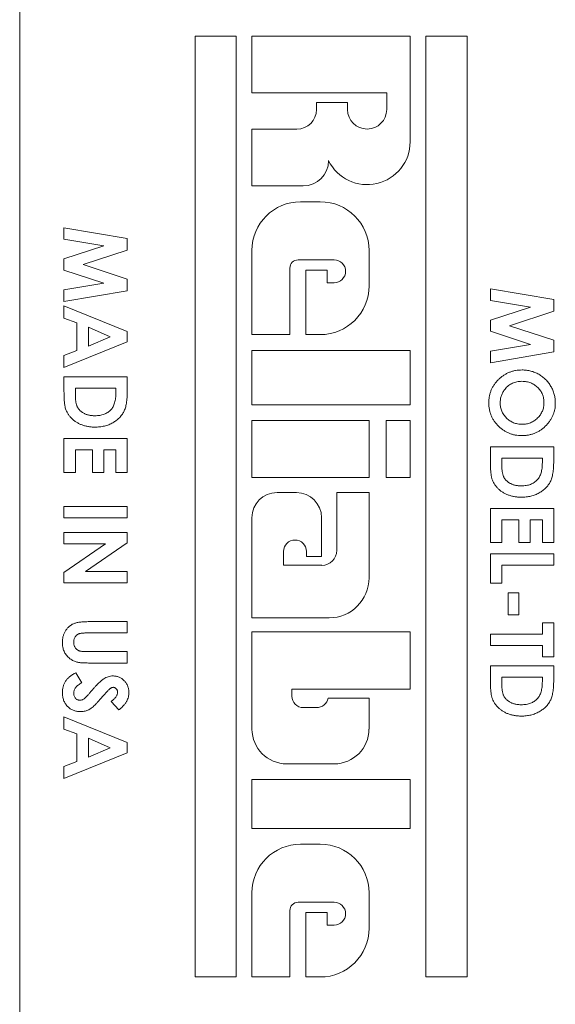
# Model space of a CAD drawing. Units: inches. Extents: x 20 to 210, y 3 to 244.
# Drawn here: x 75 to 76, y 64 to 65 of the extents above; entities that cross this region are included whole.
import ezdxf

# ---------------------------------------------------------------- set-up
doc = ezdxf.new("R2010")
doc.units = ezdxf.units.IN
doc.header["$MEASUREMENT"] = 0

# ---------------------------------------------------------------- blocks, each defined once
blk = doc.blocks.new('06_CR-GRV_BLOCK-2DFRONT')
at = {"color": 0, "linetype": 'Continuous', "lineweight": 0, "extrusion": (2.22098e-16, 1, -2.22045e-16)}
for p, q in [((8.7094, 1.273), (8.7094, 6.373)), ((8.9866, 4.273), (9.0516, 4.273)), ((8.9866, 2.785), (8.9866, 4.273)), ((9.0516, 4.273), (9.0516, 2.785)), ((9.0766, 4.273), (9.3266, 4.273)), ((9.0766, 4.183), (9.0766, 4.273)), ((9.3266, 4.273), (9.3266, 4.106)), ((9.3516, 4.273), (9.4166, 4.273)), ((9.3516, 2.785), (9.3516, 4.273)), ((9.4166, 4.273), (9.4166, 2.785)), ((9.2896, 4.183), (9.0766, 4.183)), ((9.2896, 4.157), (9.2896, 4.183)), ((9.1786, 4.168), (9.2276, 4.168)), ((9.1786, 4.1569), (9.1786, 4.168)), ((9.2276, 4.168), (9.2276, 4.157)), ((9.0766, 4.126), (9.1476, 4.126)), ((9.0766, 4.036), (9.0766, 4.126)), ((9.1576, 4.036), (9.0766, 4.036)), ((9.1535, 4.011), (9.1846, 4.011)), ((8.7794, 3.97), (8.7794, 3.9518)), ((8.8794, 3.9531), (8.7794, 3.97)), ((8.7794, 3.9518), (8.8426, 3.9411)), ((8.8426, 3.9411), (8.7794, 3.9205)), ((8.8794, 3.9345), (8.8794, 3.9531)), ((8.8097, 3.9117), (8.8794, 3.9345)), ((9.0766, 3.801), (9.0766, 3.934)), ((9.2616, 3.934), (9.2616, 3.8779)), ((8.7794, 3.9205), (8.7794, 3.903)), ((8.8794, 3.8887), (8.8097, 3.9117)), ((9.2066, 3.919), (9.1495, 3.919)), ((8.7794, 3.903), (8.8426, 3.8822)), ((9.1366, 3.906), (9.1366, 3.801)), ((9.1616, 3.903), (9.1956, 3.903)), ((9.1616, 3.801), (9.1616, 3.903)), ((9.1956, 3.903), (9.1956, 3.883)), ((8.8426, 3.8822), (8.7794, 3.8715)), ((8.8794, 3.8702), (8.8794, 3.8887)), ((9.1956, 3.883), (9.2066, 3.883)), ((8.7794, 3.8715), (8.7794, 3.8533)), ((8.7794, 3.8533), (8.8794, 3.8702)), ((9.4536, 3.8732), (9.4536, 3.855)), ((9.5536, 3.8563), (9.4536, 3.8732)), ((9.4536, 3.855), (9.5167, 3.8443)), ((9.5536, 3.8377), (9.5536, 3.8563)), ((8.7794, 3.8463), (8.7794, 3.8271)), ((8.8794, 3.8059), (8.7794, 3.8463)), ((9.5167, 3.8443), (9.4536, 3.8237)), ((9.4838, 3.8149), (9.5536, 3.8377)), ((8.7794, 3.8271), (8.7999, 3.8193)), ((8.7999, 3.8193), (8.7999, 3.7758)), ((9.4536, 3.8237), (9.4536, 3.8062)), ((8.8179, 3.7826), (8.8179, 3.8125)), ((8.8179, 3.8125), (8.8526, 3.7975)), ((8.8794, 3.7892), (8.8794, 3.8059)), ((9.1366, 3.801), (9.0766, 3.801)), ((9.1846, 3.801), (9.1616, 3.801)), ((9.4536, 3.8062), (9.5167, 3.7854)), ((9.5536, 3.7919), (9.4838, 3.8149)), ((8.7794, 3.7488), (8.8794, 3.7892)), ((8.8526, 3.7975), (8.8179, 3.7826)), ((9.5167, 3.7854), (9.4536, 3.7747)), ((9.5536, 3.7734), (9.5536, 3.7919)), ((8.7999, 3.7758), (8.7794, 3.768)), ((9.0766, 3.69), (9.0766, 3.776)), ((9.0766, 3.776), (9.3266, 3.776)), ((9.3266, 3.776), (9.3266, 3.69)), ((9.4536, 3.7747), (9.4536, 3.7565)), ((9.4536, 3.7565), (9.5536, 3.7734)), ((8.7794, 3.768), (8.7794, 3.7488)), ((8.7794, 3.7341), (8.7794, 3.7111)), ((8.8794, 3.7341), (8.7794, 3.7341)), ((8.8794, 3.7115), (8.8794, 3.7341)), ((8.7974, 3.7161), (8.8615, 3.7161)), ((8.7974, 3.7068), (8.7974, 3.7161)), ((8.8615, 3.7161), (8.8615, 3.7093)), ((9.3266, 3.69), (9.0766, 3.69)), ((9.0766, 3.665), (9.2616, 3.665)), ((9.0766, 3.575), (9.0766, 3.665)), ((9.2616, 3.665), (9.2616, 3.575)), ((9.2886, 3.575), (9.2886, 3.665)), ((9.2886, 3.665), (9.3266, 3.665)), ((9.3266, 3.665), (9.3266, 3.575)), ((8.7794, 3.6367), (8.7794, 3.5828)), ((8.8794, 3.6367), (8.7794, 3.6367)), ((8.8794, 3.5828), (8.8794, 3.6367)), ((8.7974, 3.6187), (8.8243, 3.6187)), ((8.7974, 3.5828), (8.7974, 3.6187)), ((8.8243, 3.6187), (8.8243, 3.5828)), ((8.8423, 3.6187), (8.8615, 3.6187)), ((8.8423, 3.5828), (8.8423, 3.6187)), ((8.8615, 3.6187), (8.8615, 3.5828)), ((9.4536, 3.6232), (9.4536, 3.6002)), ((9.5536, 3.6232), (9.4536, 3.6232)), ((9.5536, 3.6006), (9.5536, 3.6232)), ((9.4715, 3.6052), (9.5356, 3.6052)), ((9.4715, 3.5959), (9.4715, 3.6052)), ((9.5356, 3.6052), (9.5356, 3.5984)), ((8.7794, 3.5828), (8.7974, 3.5828)), ((8.8243, 3.5828), (8.8423, 3.5828)), ((8.8615, 3.5828), (8.8794, 3.5828)), ((9.2616, 3.575), (9.0766, 3.575)), ((9.3266, 3.575), (9.2886, 3.575)), ((9.1162, 3.551), (9.1469, 3.551)), ((9.2106, 3.551), (9.2616, 3.551)), ((9.2106, 3.4597), (9.2106, 3.551)), ((9.2616, 3.551), (9.2616, 3.4161)), ((8.7794, 3.529), (8.7794, 3.511)), ((8.8794, 3.529), (8.7794, 3.529)), ((8.8794, 3.511), (8.8794, 3.529)), ((9.4536, 3.5258), (9.4536, 3.4719)), ((9.5536, 3.5258), (9.4536, 3.5258)), ((9.5536, 3.4719), (9.5536, 3.5258)), ((8.7794, 3.511), (8.8794, 3.511)), ((9.0766, 3.353), (9.0766, 3.5113)), ((9.1866, 3.5113), (9.1866, 3.45)), ((9.4715, 3.5078), (9.4984, 3.5078)), ((9.4715, 3.4719), (9.4715, 3.5078)), ((9.4984, 3.5078), (9.4984, 3.4719)), ((9.5164, 3.5078), (9.5356, 3.5078)), ((9.5164, 3.4719), (9.5164, 3.5078)), ((9.5356, 3.5078), (9.5356, 3.4719)), ((8.7794, 3.4879), (8.7794, 3.47)), ((8.8794, 3.4879), (8.7794, 3.4879)), ((8.8794, 3.4718), (8.8794, 3.4879)), ((8.845, 3.47), (8.7794, 3.4247)), ((8.7794, 3.47), (8.845, 3.47)), ((8.8136, 3.4264), (8.8794, 3.4718)), ((9.1266, 3.458), (9.1266, 3.436)), ((9.1626, 3.45), (9.1626, 3.458)), ((9.4536, 3.4719), (9.4715, 3.4719)), ((9.4984, 3.4719), (9.5164, 3.4719)), ((9.5356, 3.4719), (9.5536, 3.4719)), ((9.1866, 3.45), (9.1626, 3.45)), ((9.4536, 3.454), (9.4536, 3.4078)), ((9.5536, 3.454), (9.4536, 3.454)), ((9.5536, 3.436), (9.5536, 3.454)), ((8.8794, 3.4264), (8.8136, 3.4264)), ((8.8794, 3.4084), (8.8794, 3.4264)), ((9.1266, 3.436), (9.1868, 3.436)), ((9.4715, 3.436), (9.5536, 3.436)), ((9.4715, 3.4078), (9.4715, 3.436)), ((8.7794, 3.4247), (8.7794, 3.4084)), ((8.7794, 3.4084), (8.8794, 3.4084)), ((9.4536, 3.4078), (9.4715, 3.4078)), ((9.4818, 3.3924), (9.4818, 3.3578)), ((9.4984, 3.3924), (9.4818, 3.3924)), ((9.4984, 3.3578), (9.4984, 3.3924)), ((9.1984, 3.353), (9.0766, 3.353)), ((9.4818, 3.3578), (9.4984, 3.3578)), ((8.8794, 3.3469), (8.8198, 3.3469)), ((8.8794, 3.329), (8.8794, 3.3469)), ((9.5356, 3.345), (9.5356, 3.327)), ((9.5536, 3.345), (9.5356, 3.345)), ((9.5536, 3.2911), (9.5536, 3.345)), ((8.8144, 3.329), (8.8794, 3.329)), ((9.0766, 3.177), (9.0766, 3.331)), ((9.0766, 3.331), (9.3266, 3.331)), ((9.3266, 3.331), (9.3266, 3.24)), ((9.4536, 3.327), (9.4536, 3.3091)), ((9.5356, 3.327), (9.4536, 3.327)), ((9.4536, 3.3091), (9.5356, 3.3091)), ((9.5356, 3.3091), (9.5356, 3.2911)), ((8.8794, 3.2995), (8.8168, 3.2995)), ((8.8794, 3.2815), (8.8794, 3.2995)), ((9.5356, 3.2911), (9.5536, 3.2911)), ((8.8198, 3.2815), (8.8794, 3.2815)), ((9.4536, 3.277), (9.4536, 3.2541)), ((9.5536, 3.277), (9.4536, 3.277)), ((9.5536, 3.2544), (9.5536, 3.277)), ((8.8076, 3.2504), (8.7982, 3.2661)), ((9.4715, 3.2591), (9.5356, 3.2591)), ((9.4715, 3.2497), (9.4715, 3.2591)), ((9.5356, 3.2591), (9.5356, 3.2522)), ((9.1396, 3.24), (9.1396, 3.2293)), ((9.3266, 3.24), (9.1396, 3.24)), ((9.1971, 3.226), (9.2616, 3.226)), ((9.2616, 3.226), (9.2616, 3.177)), ((8.8538, 3.2206), (8.8661, 3.2072)), ((9.1579, 3.211), (9.1786, 3.211)), ((8.7794, 3.1963), (8.7794, 3.1771)), ((8.8794, 3.1559), (8.7794, 3.1963)), ((8.7794, 3.1771), (8.7999, 3.1693)), ((8.7999, 3.1693), (8.7999, 3.1258)), ((8.8179, 3.1326), (8.8179, 3.1625)), ((8.8179, 3.1625), (8.8526, 3.1475)), ((8.8526, 3.1475), (8.8179, 3.1326)), ((8.8794, 3.1392), (8.8794, 3.1559)), ((8.7794, 3.0988), (8.8794, 3.1392)), ((8.7999, 3.1258), (8.7794, 3.118)), ((8.7794, 3.118), (8.7794, 3.0988)), ((9.2065, 3.122), (9.1316, 3.122)), ((9.0766, 3.02), (9.0766, 3.097)), ((9.0766, 3.097), (9.3266, 3.097)), ((9.3266, 3.097), (9.3266, 3.02)), ((9.3266, 3.02), (9.0766, 3.02)), ((9.1535, 2.995), (9.1846, 2.995)), ((9.0766, 2.785), (9.0766, 2.918)), ((9.2616, 2.918), (9.2616, 2.8619)), ((9.2066, 2.903), (9.1495, 2.903)), ((9.1366, 2.89), (9.1366, 2.785)), ((9.1616, 2.887), (9.1956, 2.887)), ((9.1616, 2.785), (9.1616, 2.887)), ((9.1956, 2.887), (9.1956, 2.867)), ((9.1956, 2.867), (9.2066, 2.867)), ((9.0516, 2.785), (8.9866, 2.785)), ((9.1366, 2.785), (9.0766, 2.785)), ((9.1846, 2.785), (9.1616, 2.785)), ((9.4166, 2.785), (9.3516, 2.785))]:
    blk.add_line(p, q, dxfattribs=at)
at = {"color": 0, "linetype": 'Continuous', "lineweight": 0}
for centre, radius, start, end in [((9.1476, 4.1569), 0.031, 270, 360), ((9.2586, 4.157), 0.031, 180, 360), ((9.1495, 3.906), 0.013, 90, 180), ((9.2066, 3.901), 0.018, 270, 90), ((9.1446, 3.458), 0.018, 360, 180), ((9.1868, 3.4597), 0.0238, 270, 360), ((9.1579, 3.2293), 0.0183, 180, 270), ((9.1786, 3.23), 0.019, 270, 347.8468), ((9.1495, 2.89), 0.013, 90, 180), ((9.2066, 2.885), 0.018, 270, 90)]:
    blk.add_arc(centre, radius, start, end, dxfattribs=at)
at = {"color": 0, "linetype": 'Continuous', "lineweight": 0, "extrusion": (-4.93038e-32, -2.22045e-16, -1)}
for centre, radius, start, end in [((-9.2586, 4.106), 0.068, 180, 333.7741), ((-9.1576, 4.076), 0.04, 180, 270), ((-9.1535, 3.934), 0.077, 0, 90), ((-9.1846, 3.934), 0.077, 90, 180), ((-9.1846, 3.8779), 0.077, 180, 270), ((-9.1984, 3.4161), 0.0632, 180, 270), ((-9.1316, 3.177), 0.055, 270, 360), ((-9.2065, 3.177), 0.055, 180, 270), ((-9.1535, 2.918), 0.077, 0, 90), ((-9.1846, 2.918), 0.077, 90, 180), ((-9.1846, 2.8619), 0.077, 180, 270)]:
    blk.add_arc(centre, radius, start, end, dxfattribs=at)
at = {"color": 0, "linetype": 'Continuous', "lineweight": 0, "extrusion": (6.62491e-50, -2.22045e-16, -1)}
blk.add_arc((-9.1162, 3.5113), 0.0397, 0, 90, dxfattribs=at)
at = {"color": 0, "linetype": 'Continuous', "lineweight": 0, "extrusion": (6.70832e-64, -2.22045e-16, -1)}
blk.add_arc((-9.1469, 3.5113), 0.0397, 90, 180, dxfattribs=at)
at = {"color": 0, "linetype": 'Continuous', "lineweight": 0}
for points, knots in [([(9.5036, 3.745), (9.5018, 3.7449), (9.4984, 3.7448), (9.4933, 3.7442), (9.4883, 3.743), (9.4836, 3.7413), (9.479, 3.7392), (9.4747, 3.7367), (9.4705, 3.7336), (9.4665, 3.7302), (9.4629, 3.7263), (9.4597, 3.7223), (9.457, 3.7179), (9.4548, 3.7133), (9.4531, 3.7085), (9.4519, 3.7035), (9.4511, 3.6982), (9.451, 3.6946), (9.451, 3.6927)], [0, 0, 0, 0, 0.06384, 0.125981, 0.186796, 0.247379, 0.307705, 0.369005, 0.431332, 0.495431, 0.559581, 0.621958, 0.683596, 0.744762, 0.806272, 0.868851, 0.933253, 1, 1, 1, 1]), ([(9.5561, 3.6929), (9.5561, 3.694), (9.5561, 3.6963), (9.5557, 3.6997), (9.5552, 3.7031), (9.5544, 3.7064), (9.5534, 3.7096), (9.5522, 3.7128), (9.5508, 3.716), (9.5491, 3.719), (9.5473, 3.722), (9.5453, 3.7247), (9.5431, 3.7274), (9.5408, 3.7298), (9.5384, 3.7322), (9.5357, 3.7343), (9.5329, 3.7363), (9.53, 3.7381), (9.527, 3.7397), (9.5238, 3.7411), (9.5207, 3.7423), (9.5174, 3.7433), (9.514, 3.744), (9.5106, 3.7446), (9.5071, 3.7449), (9.5048, 3.745), (9.5036, 3.745)], [0, 0, 0, 0, 0.042136, 0.083973, 0.125159, 0.166437, 0.20741, 0.248784, 0.290614, 0.332876, 0.375096, 0.416785, 0.457965, 0.498961, 0.539956, 0.581136, 0.622542, 0.664427, 0.70636, 0.747988, 0.78959, 0.830959, 0.872419, 0.914326, 0.95689, 1, 1, 1, 1]), ([(9.4766, 3.7147), (9.4775, 3.7157), (9.4791, 3.7177), (9.4819, 3.7202), (9.485, 3.7223), (9.4882, 3.724), (9.4917, 3.7254), (9.4954, 3.7264), (9.4993, 3.7269), (9.502, 3.727), (9.5034, 3.727)], [0, 0, 0, 0, 0.126541, 0.249321, 0.369579, 0.489463, 0.61155, 0.735809, 0.865197, 1, 1, 1, 1]), ([(9.5034, 3.727), (9.5046, 3.727), (9.507, 3.7269), (9.5106, 3.7265), (9.514, 3.7257), (9.5172, 3.7247), (9.5202, 3.7233), (9.5231, 3.7216), (9.5258, 3.7196), (9.5284, 3.7173), (9.5307, 3.7148), (9.5327, 3.7121), (9.5344, 3.7093), (9.5358, 3.7064), (9.5369, 3.7033), (9.5376, 3.7), (9.5381, 3.6966), (9.5381, 3.6943), (9.5382, 3.6931)], [0, 0, 0, 0, 0.068293, 0.133755, 0.19764, 0.259802, 0.321031, 0.382515, 0.444257, 0.507198, 0.570112, 0.631188, 0.691402, 0.751292, 0.811479, 0.872488, 0.935391, 1, 1, 1, 1]), ([(8.7794, 3.7111), (8.7794, 3.7096), (8.7795, 3.7066), (8.7796, 3.7022), (8.7798, 3.6983), (8.78, 3.6947), (8.7804, 3.6914), (8.7808, 3.6886), (8.7812, 3.686), (8.782, 3.6831), (8.7833, 3.6798), (8.7853, 3.6761), (8.7878, 3.6725), (8.7907, 3.669), (8.7941, 3.6658), (8.7979, 3.6629), (8.8022, 3.6604), (8.8068, 3.6584), (8.8118, 3.6567), (8.817, 3.6555), (8.8224, 3.6547), (8.8261, 3.6546), (8.828, 3.6546)], [0, 0, 0, 0, 0.05453, 0.104883, 0.151069, 0.193123, 0.230873, 0.264784, 0.294444, 0.320502, 0.368804, 0.418001, 0.46861, 0.521512, 0.575912, 0.631185, 0.688215, 0.747556, 0.808571, 0.870523, 0.934228, 1, 1, 1, 1]), ([(8.8284, 3.6725), (8.8275, 3.6726), (8.8258, 3.6726), (8.8233, 3.6728), (8.821, 3.6731), (8.8187, 3.6735), (8.8165, 3.6741), (8.8145, 3.6747), (8.8125, 3.6756), (8.8107, 3.6765), (8.8089, 3.6775), (8.8073, 3.6786), (8.8059, 3.6798), (8.8045, 3.681), (8.8033, 3.6823), (8.8022, 3.6837), (8.8012, 3.6852), (8.8004, 3.6867), (8.7997, 3.6884), (8.799, 3.6904), (8.7985, 3.6925), (8.7981, 3.6949), (8.7978, 3.6975), (8.7975, 3.7004), (8.7974, 3.7035), (8.7974, 3.7056), (8.7974, 3.7068)], [0, 0, 0, 0, 0.048, 0.09461, 0.139252, 0.182341, 0.224168, 0.264476, 0.304302, 0.342864, 0.380671, 0.417067, 0.452021, 0.486243, 0.519936, 0.552784, 0.585225, 0.617599, 0.651861, 0.689324, 0.73097, 0.776272, 0.825795, 0.879594, 0.937388, 1, 1, 1, 1]), ([(8.828, 3.6546), (8.8294, 3.6546), (8.832, 3.6546), (8.8359, 3.655), (8.8396, 3.6555), (8.8433, 3.6563), (8.8468, 3.6572), (8.8501, 3.6584), (8.8534, 3.6598), (8.8565, 3.6614), (8.8594, 3.6632), (8.8621, 3.6651), (8.8646, 3.6671), (8.867, 3.6693), (8.869, 3.6715), (8.8709, 3.6739), (8.8726, 3.6764), (8.8741, 3.679), (8.8754, 3.6819), (8.8765, 3.6851), (8.8774, 3.6886), (8.8781, 3.6925), (8.8787, 3.6968), (8.8791, 3.7014), (8.8794, 3.7063), (8.8794, 3.7097), (8.8794, 3.7115)], [0, 0, 0, 0, 0.045576, 0.089695, 0.132737, 0.17487, 0.215989, 0.256553, 0.296547, 0.336389, 0.375341, 0.413004, 0.449792, 0.485421, 0.52024, 0.554608, 0.588601, 0.622566, 0.657748, 0.696076, 0.737575, 0.782567, 0.831344, 0.883732, 0.939851, 1, 1, 1, 1]), ([(8.8615, 3.7093), (8.8615, 3.7078), (8.8614, 3.7049), (8.861, 3.7006), (8.8604, 3.6967), (8.8596, 3.6931), (8.8584, 3.6899), (8.857, 3.6869), (8.8555, 3.6842), (8.8541, 3.6827), (8.8535, 3.682)], [0, 0, 0, 0, 0.155553, 0.301319, 0.436493, 0.56332, 0.681255, 0.792364, 0.898337, 1, 1, 1, 1]), ([(9.4689, 3.6928), (9.469, 3.6938), (9.469, 3.6958), (9.4694, 3.6988), (9.47, 3.7017), (9.4708, 3.7045), (9.4719, 3.7072), (9.4732, 3.7098), (9.4748, 3.7123), (9.476, 3.7139), (9.4766, 3.7147)], [0, 0, 0, 0, 0.128425, 0.254293, 0.378474, 0.501064, 0.623816, 0.746902, 0.872009, 1, 1, 1, 1]), ([(9.451, 3.6927), (9.451, 3.691), (9.4511, 3.6875), (9.4518, 3.6824), (9.4531, 3.6775), (9.4547, 3.6728), (9.4569, 3.6683), (9.4595, 3.6641), (9.4626, 3.66), (9.4661, 3.6561), (9.47, 3.6526), (9.4741, 3.6496), (9.4785, 3.647), (9.483, 3.6448), (9.4878, 3.6432), (9.4928, 3.642), (9.4979, 3.6413), (9.5015, 3.6412), (9.5033, 3.6411)], [0, 0, 0, 0, 0.064503, 0.127079, 0.188403, 0.248921, 0.309521, 0.370449, 0.432877, 0.497203, 0.561561, 0.624233, 0.685663, 0.746822, 0.808265, 0.870483, 0.934273, 1, 1, 1, 1]), ([(9.5035, 3.6591), (9.5023, 3.6591), (9.5, 3.6592), (9.4965, 3.6597), (9.4932, 3.6604), (9.49, 3.6615), (9.487, 3.6629), (9.4842, 3.6646), (9.4814, 3.6666), (9.4789, 3.6689), (9.4766, 3.6714), (9.4745, 3.6741), (9.4728, 3.6769), (9.4714, 3.6798), (9.4703, 3.6829), (9.4695, 3.686), (9.469, 3.6894), (9.469, 3.6916), (9.4689, 3.6928)], [0, 0, 0, 0, 0.066759, 0.131045, 0.19413, 0.255989, 0.317168, 0.379149, 0.441745, 0.505856, 0.56992, 0.631846, 0.692551, 0.75304, 0.81314, 0.873775, 0.935846, 1, 1, 1, 1]), ([(9.5033, 3.6411), (9.5051, 3.6412), (9.5086, 3.6413), (9.5139, 3.642), (9.5189, 3.6432), (9.5237, 3.6449), (9.5283, 3.647), (9.5327, 3.6497), (9.5369, 3.6528), (9.5408, 3.6563), (9.5444, 3.6602), (9.5475, 3.6643), (9.5502, 3.6686), (9.5524, 3.6731), (9.554, 3.6778), (9.5553, 3.6826), (9.556, 3.6877), (9.5561, 3.6911), (9.5561, 3.6929)], [0, 0, 0, 0, 0.066066, 0.129992, 0.192552, 0.25417, 0.315834, 0.377776, 0.440807, 0.505633, 0.570265, 0.632811, 0.69392, 0.754046, 0.814368, 0.874854, 0.93661, 1, 1, 1, 1]), ([(9.5382, 3.6931), (9.5381, 3.692), (9.5381, 3.6897), (9.5376, 3.6863), (9.5368, 3.6831), (9.5357, 3.68), (9.5343, 3.677), (9.5325, 3.6742), (9.5305, 3.6715), (9.5281, 3.669), (9.5256, 3.6667), (9.5228, 3.6646), (9.52, 3.6629), (9.5169, 3.6615), (9.5138, 3.6604), (9.5105, 3.6596), (9.507, 3.6592), (9.5047, 3.6591), (9.5035, 3.6591)], [0, 0, 0, 0, 0.064461, 0.127214, 0.188248, 0.248766, 0.309354, 0.370354, 0.432676, 0.496832, 0.561035, 0.623726, 0.68529, 0.746729, 0.807822, 0.870207, 0.93406, 1, 1, 1, 1]), ([(8.8535, 3.682), (8.8527, 3.6812), (8.8512, 3.6797), (8.8486, 3.6778), (8.8458, 3.6762), (8.8427, 3.6749), (8.8394, 3.6738), (8.8359, 3.6731), (8.8322, 3.6726), (8.8297, 3.6726), (8.8284, 3.6725)], [0, 0, 0, 0, 0.116501, 0.233155, 0.349866, 0.470082, 0.593512, 0.722564, 0.85772, 1, 1, 1, 1]), ([(9.4536, 3.6002), (9.4536, 3.5987), (9.4536, 3.5957), (9.4537, 3.5913), (9.4539, 3.5874), (9.4541, 3.5838), (9.4545, 3.5805), (9.4549, 3.5777), (9.4554, 3.5751), (9.4561, 3.5722), (9.4574, 3.5689), (9.4594, 3.5652), (9.4619, 3.5616), (9.4648, 3.5581), (9.4682, 3.5549), (9.472, 3.552), (9.4763, 3.5495), (9.4809, 3.5475), (9.4859, 3.5458), (9.4911, 3.5446), (9.4966, 3.5438), (9.5003, 3.5437), (9.5022, 3.5437)], [0, 0, 0, 0, 0.05453, 0.104883, 0.151069, 0.193123, 0.230873, 0.264784, 0.294444, 0.320502, 0.368804, 0.418001, 0.46861, 0.521512, 0.575912, 0.631185, 0.688215, 0.747556, 0.808571, 0.870523, 0.934228, 1, 1, 1, 1]), ([(9.5022, 3.5437), (9.5035, 3.5437), (9.5061, 3.5438), (9.51, 3.5441), (9.5138, 3.5446), (9.5174, 3.5454), (9.5209, 3.5463), (9.5243, 3.5475), (9.5275, 3.5489), (9.5306, 3.5505), (9.5335, 3.5523), (9.5362, 3.5542), (9.5388, 3.5562), (9.5411, 3.5584), (9.5432, 3.5606), (9.5451, 3.563), (9.5467, 3.5655), (9.5482, 3.5681), (9.5495, 3.571), (9.5506, 3.5742), (9.5515, 3.5777), (9.5522, 3.5816), (9.5529, 3.5859), (9.5533, 3.5905), (9.5535, 3.5954), (9.5536, 3.5988), (9.5536, 3.6006)], [0, 0, 0, 0, 0.045576, 0.089695, 0.132737, 0.17487, 0.215989, 0.256553, 0.296547, 0.336389, 0.375341, 0.413004, 0.449792, 0.485421, 0.52024, 0.554608, 0.588601, 0.622566, 0.657748, 0.696076, 0.737575, 0.782567, 0.831344, 0.883732, 0.939851, 1, 1, 1, 1]), ([(9.5356, 3.5984), (9.5356, 3.5969), (9.5356, 3.594), (9.5352, 3.5897), (9.5346, 3.5858), (9.5337, 3.5822), (9.5326, 3.579), (9.5312, 3.576), (9.5296, 3.5733), (9.5283, 3.5718), (9.5276, 3.5711)], [0, 0, 0, 0, 0.155553, 0.301319, 0.436493, 0.56332, 0.681255, 0.792364, 0.898337, 1, 1, 1, 1]), ([(9.5025, 3.5617), (9.5016, 3.5617), (9.4999, 3.5617), (9.4975, 3.5619), (9.4951, 3.5622), (9.4928, 3.5626), (9.4907, 3.5632), (9.4886, 3.5638), (9.4866, 3.5647), (9.4848, 3.5656), (9.4831, 3.5666), (9.4815, 3.5677), (9.48, 3.5689), (9.4786, 3.5701), (9.4774, 3.5714), (9.4763, 3.5728), (9.4754, 3.5743), (9.4745, 3.5758), (9.4738, 3.5775), (9.4732, 3.5795), (9.4727, 3.5816), (9.4722, 3.584), (9.4719, 3.5866), (9.4717, 3.5895), (9.4715, 3.5926), (9.4715, 3.5947), (9.4715, 3.5959)], [0, 0, 0, 0, 0.048, 0.09461, 0.139252, 0.182341, 0.224168, 0.264476, 0.304302, 0.342864, 0.380671, 0.417067, 0.452021, 0.486243, 0.519936, 0.552784, 0.585225, 0.617599, 0.651861, 0.689324, 0.73097, 0.776272, 0.825795, 0.879594, 0.937388, 1, 1, 1, 1]), ([(9.5276, 3.5711), (9.5268, 3.5703), (9.5253, 3.5688), (9.5227, 3.5669), (9.5199, 3.5653), (9.5168, 3.564), (9.5136, 3.5629), (9.5101, 3.5622), (9.5063, 3.5617), (9.5038, 3.5617), (9.5025, 3.5617)], [0, 0, 0, 0, 0.116501, 0.233155, 0.349866, 0.470082, 0.593512, 0.722564, 0.85772, 1, 1, 1, 1]), ([(8.8198, 3.3469), (8.8183, 3.3469), (8.8156, 3.3469), (8.8116, 3.3467), (8.8079, 3.3465), (8.8046, 3.3461), (8.8016, 3.3457), (8.7989, 3.3451), (8.7965, 3.3444), (8.7944, 3.3436), (8.7925, 3.3427), (8.7908, 3.3416), (8.7891, 3.3405), (8.7875, 3.3391), (8.7859, 3.3377), (8.7845, 3.3361), (8.7831, 3.3343), (8.7819, 3.3324), (8.7807, 3.3305), (8.7797, 3.3284), (8.7788, 3.3262), (8.7781, 3.324), (8.7775, 3.3216), (8.7772, 3.3192), (8.7769, 3.3167), (8.7769, 3.315), (8.7769, 3.3142)], [0, 0, 0, 0, 0.069504, 0.133869, 0.193171, 0.247501, 0.296553, 0.340871, 0.380565, 0.415863, 0.448968, 0.482009, 0.51519, 0.548713, 0.582777, 0.617567, 0.653006, 0.689764, 0.727017, 0.764318, 0.801893, 0.83992, 0.878419, 0.917691, 0.958282, 1, 1, 1, 1]), ([(8.7948, 3.3146), (8.7948, 3.3153), (8.7949, 3.3168), (8.7953, 3.3189), (8.7959, 3.3209), (8.7969, 3.3227), (8.798, 3.3242), (8.7993, 3.3256), (8.8008, 3.3267), (8.8022, 3.3274), (8.8035, 3.3279), (8.8046, 3.3282), (8.8058, 3.3284), (8.8072, 3.3286), (8.8088, 3.3288), (8.8105, 3.3289), (8.8124, 3.329), (8.8137, 3.329), (8.8144, 3.329)], [0, 0, 0, 0, 0.081602, 0.158709, 0.231721, 0.3027, 0.371337, 0.437553, 0.50346, 0.569953, 0.605679, 0.64643, 0.692273, 0.742924, 0.799683, 0.860547, 0.9278, 1, 1, 1, 1]), ([(8.7769, 3.3142), (8.7769, 3.3129), (8.777, 3.3103), (8.7775, 3.3067), (8.7783, 3.3033), (8.7794, 3.3001), (8.7809, 3.2971), (8.7828, 3.2944), (8.785, 3.2918), (8.7875, 3.2894), (8.7902, 3.2873), (8.793, 3.2855), (8.7959, 3.2841), (8.7984, 3.2833), (8.8005, 3.2827), (8.8024, 3.2824), (8.8046, 3.2821), (8.8071, 3.2819), (8.8099, 3.2818), (8.8129, 3.2816), (8.8162, 3.2815), (8.8186, 3.2815), (8.8198, 3.2815)], [0, 0, 0, 0, 0.062804, 0.121905, 0.178155, 0.232181, 0.285414, 0.338613, 0.393449, 0.449965, 0.505994, 0.559481, 0.610547, 0.660158, 0.686754, 0.717971, 0.753517, 0.793491, 0.838203, 0.887421, 0.941453, 1, 1, 1, 1]), ([(8.8168, 3.2995), (8.8159, 3.2995), (8.8144, 3.2995), (8.8122, 3.2995), (8.8102, 3.2997), (8.8083, 3.2998), (8.8067, 3.3), (8.8053, 3.3002), (8.8041, 3.3005), (8.8028, 3.3009), (8.8013, 3.3017), (8.7997, 3.3028), (8.7983, 3.3042), (8.7971, 3.3059), (8.7961, 3.3078), (8.7953, 3.3099), (8.7949, 3.3122), (8.7948, 3.3137), (8.7948, 3.3146)], [0, 0, 0, 0, 0.078703, 0.150926, 0.216735, 0.276098, 0.328536, 0.37473, 0.414956, 0.449101, 0.511352, 0.572898, 0.637286, 0.705192, 0.775323, 0.84629, 0.921168, 1, 1, 1, 1]), ([(8.7982, 3.2661), (8.7973, 3.2657), (8.7955, 3.2648), (8.793, 3.2633), (8.7907, 3.2617), (8.7886, 3.2601), (8.7867, 3.2584), (8.7849, 3.2566), (8.7834, 3.2548), (8.782, 3.2529), (8.7808, 3.2509), (8.7797, 3.2488), (8.7788, 3.2467), (8.7781, 3.2444), (8.7776, 3.2421), (8.7772, 3.2397), (8.7769, 3.2372), (8.7769, 3.2355), (8.7769, 3.2346)], [0, 0, 0, 0, 0.074827, 0.146497, 0.215053, 0.281265, 0.344576, 0.405994, 0.465537, 0.523812, 0.581267, 0.638533, 0.696603, 0.754991, 0.813735, 0.874115, 0.93644, 1, 1, 1, 1]), ([(8.8566, 3.261), (8.8554, 3.261), (8.853, 3.2609), (8.8493, 3.2599), (8.8457, 3.2584), (8.8427, 3.2568), (8.8401, 3.255), (8.838, 3.2533), (8.8358, 3.2512), (8.8333, 3.2488), (8.8306, 3.2461), (8.8277, 3.243), (8.8247, 3.2395), (8.8226, 3.2371), (8.8215, 3.2358)], [0, 0, 0, 0, 0.081079, 0.16473, 0.251791, 0.344874, 0.397447, 0.457833, 0.526529, 0.604021, 0.690082, 0.784788, 0.88787, 1, 1, 1, 1]), ([(8.882, 3.2348), (8.882, 3.2357), (8.8819, 3.2375), (8.8816, 3.2401), (8.881, 3.2426), (8.8802, 3.245), (8.8791, 3.2473), (8.8778, 3.2495), (8.8763, 3.2516), (8.8746, 3.2535), (8.8727, 3.2552), (8.8707, 3.2568), (8.8686, 3.2581), (8.8664, 3.2592), (8.8641, 3.26), (8.8617, 3.2606), (8.8592, 3.2609), (8.8575, 3.261), (8.8566, 3.261)], [0, 0, 0, 0, 0.067102, 0.131727, 0.194979, 0.257486, 0.319249, 0.38113, 0.444225, 0.508453, 0.572646, 0.634857, 0.695728, 0.755471, 0.815188, 0.875562, 0.936837, 1, 1, 1, 1]), ([(8.7948, 3.234), (8.7949, 3.2347), (8.7949, 3.2363), (8.7956, 3.2385), (8.7966, 3.2407), (8.798, 3.2428), (8.7998, 3.2448), (8.8021, 3.2468), (8.8047, 3.2487), (8.8066, 3.2498), (8.8076, 3.2504)], [0, 0, 0, 0, 0.104971, 0.210442, 0.318778, 0.433771, 0.557861, 0.692388, 0.839542, 1, 1, 1, 1]), ([(8.8398, 3.2278), (8.8406, 3.2287), (8.8421, 3.2304), (8.8442, 3.2328), (8.8462, 3.235), (8.8479, 3.2368), (8.8494, 3.2384), (8.8507, 3.2396), (8.8518, 3.2406), (8.8524, 3.2412), (8.8527, 3.2414)], [0, 0, 0, 0, 0.190749, 0.363309, 0.51681, 0.650573, 0.766174, 0.862868, 0.940768, 1, 1, 1, 1]), ([(8.8527, 3.2414), (8.8531, 3.2417), (8.8538, 3.2421), (8.855, 3.2427), (8.8562, 3.243), (8.8571, 3.243), (8.8575, 3.2431)], [0, 0, 0, 0, 0.262162, 0.512885, 0.758119, 1, 1, 1, 1]), ([(8.8575, 3.2431), (8.8579, 3.243), (8.8587, 3.243), (8.86, 3.2425), (8.8611, 3.2418), (8.8621, 3.2408), (8.863, 3.2396), (8.8636, 3.2382), (8.864, 3.2366), (8.864, 3.2355), (8.8641, 3.235)], [0, 0, 0, 0, 0.106658, 0.215444, 0.32963, 0.453744, 0.584395, 0.714213, 0.85198, 1, 1, 1, 1]), ([(9.4536, 3.2541), (9.4536, 3.2525), (9.4536, 3.2495), (9.4537, 3.2452), (9.4539, 3.2412), (9.4541, 3.2376), (9.4545, 3.2344), (9.4549, 3.2315), (9.4554, 3.229), (9.4561, 3.2261), (9.4574, 3.2228), (9.4594, 3.219), (9.4619, 3.2154), (9.4648, 3.2119), (9.4682, 3.2087), (9.472, 3.2059), (9.4763, 3.2034), (9.4809, 3.2013), (9.4859, 3.1996), (9.4911, 3.1984), (9.4966, 3.1977), (9.5003, 3.1976), (9.5022, 3.1975)], [0, 0, 0, 0, 0.05453, 0.104883, 0.151069, 0.193123, 0.230873, 0.264784, 0.294444, 0.320502, 0.368804, 0.418001, 0.46861, 0.521512, 0.575912, 0.631185, 0.688215, 0.747556, 0.808571, 0.870523, 0.934228, 1, 1, 1, 1]), ([(9.5025, 3.2155), (9.5016, 3.2155), (9.4999, 3.2155), (9.4975, 3.2157), (9.4951, 3.216), (9.4928, 3.2164), (9.4907, 3.217), (9.4886, 3.2177), (9.4866, 3.2185), (9.4848, 3.2194), (9.4831, 3.2204), (9.4815, 3.2216), (9.48, 3.2227), (9.4786, 3.224), (9.4774, 3.2253), (9.4763, 3.2267), (9.4754, 3.2281), (9.4745, 3.2297), (9.4738, 3.2314), (9.4732, 3.2333), (9.4727, 3.2355), (9.4722, 3.2379), (9.4719, 3.2405), (9.4717, 3.2434), (9.4715, 3.2465), (9.4715, 3.2486), (9.4715, 3.2497)], [0, 0, 0, 0, 0.048, 0.09461, 0.139252, 0.182341, 0.224168, 0.264476, 0.304302, 0.342864, 0.380671, 0.417067, 0.452021, 0.486243, 0.519936, 0.552784, 0.585225, 0.617599, 0.651861, 0.689324, 0.73097, 0.776272, 0.825795, 0.879594, 0.937388, 1, 1, 1, 1]), ([(9.5022, 3.1975), (9.5035, 3.1976), (9.5061, 3.1976), (9.51, 3.1979), (9.5138, 3.1985), (9.5174, 3.1992), (9.5209, 3.2002), (9.5243, 3.2014), (9.5275, 3.2028), (9.5306, 3.2044), (9.5335, 3.2062), (9.5362, 3.2081), (9.5388, 3.2101), (9.5411, 3.2122), (9.5432, 3.2145), (9.5451, 3.2168), (9.5467, 3.2193), (9.5482, 3.222), (9.5495, 3.2248), (9.5506, 3.228), (9.5515, 3.2316), (9.5522, 3.2355), (9.5529, 3.2397), (9.5533, 3.2443), (9.5535, 3.2492), (9.5536, 3.2527), (9.5536, 3.2544)], [0, 0, 0, 0, 0.045576, 0.089695, 0.132737, 0.17487, 0.215989, 0.256553, 0.296547, 0.336389, 0.375341, 0.413004, 0.449792, 0.485421, 0.52024, 0.554608, 0.588601, 0.622566, 0.657748, 0.696076, 0.737575, 0.782567, 0.831344, 0.883732, 0.939851, 1, 1, 1, 1]), ([(9.5356, 3.2522), (9.5356, 3.2507), (9.5356, 3.2478), (9.5352, 3.2436), (9.5346, 3.2397), (9.5337, 3.2361), (9.5326, 3.2328), (9.5312, 3.2299), (9.5296, 3.2272), (9.5283, 3.2257), (9.5276, 3.2249)], [0, 0, 0, 0, 0.155553, 0.301319, 0.436493, 0.56332, 0.681255, 0.792364, 0.898337, 1, 1, 1, 1]), ([(8.7769, 3.2346), (8.7769, 3.2335), (8.7769, 3.2314), (8.7773, 3.2283), (8.778, 3.2253), (8.7788, 3.2225), (8.78, 3.2199), (8.7813, 3.2174), (8.783, 3.2151), (8.7849, 3.2129), (8.787, 3.211), (8.7892, 3.2092), (8.7915, 3.2078), (8.7941, 3.2066), (8.7967, 3.2057), (8.7994, 3.2051), (8.8023, 3.2047), (8.8043, 3.2046), (8.8053, 3.2046)], [0, 0, 0, 0, 0.070372, 0.137744, 0.202651, 0.265836, 0.327473, 0.388695, 0.449632, 0.511404, 0.573055, 0.632768, 0.692406, 0.751467, 0.810961, 0.872079, 0.934802, 1, 1, 1, 1]), ([(8.8043, 3.2225), (8.8037, 3.2226), (8.8025, 3.2227), (8.8007, 3.2233), (8.7991, 3.2244), (8.7976, 3.2258), (8.7964, 3.2275), (8.7955, 3.2295), (8.7949, 3.2317), (8.7949, 3.2332), (8.7948, 3.234)], [0, 0, 0, 0, 0.11172, 0.222133, 0.338573, 0.46457, 0.595654, 0.724527, 0.858014, 1, 1, 1, 1]), ([(8.8215, 3.2358), (8.821, 3.2351), (8.8199, 3.2339), (8.8183, 3.232), (8.8168, 3.2304), (8.8155, 3.229), (8.8142, 3.2277), (8.8131, 3.2266), (8.8121, 3.2257), (8.8109, 3.2248), (8.8095, 3.2239), (8.8077, 3.2231), (8.806, 3.2226), (8.8049, 3.2226), (8.8043, 3.2225)], [0, 0, 0, 0, 0.117364, 0.224453, 0.322564, 0.411125, 0.490169, 0.560382, 0.620616, 0.671596, 0.761648, 0.844909, 0.923653, 1, 1, 1, 1]), ([(8.8283, 3.2149), (8.8285, 3.2152), (8.8291, 3.2157), (8.83, 3.2167), (8.8311, 3.2179), (8.8324, 3.2194), (8.834, 3.2211), (8.8357, 3.2231), (8.8377, 3.2254), (8.8391, 3.227), (8.8398, 3.2278)], [0, 0, 0, 0, 0.057326, 0.134323, 0.229377, 0.344215, 0.479541, 0.633814, 0.807047, 1, 1, 1, 1]), ([(8.8641, 3.235), (8.864, 3.2344), (8.864, 3.2331), (8.8634, 3.2313), (8.8626, 3.2294), (8.8615, 3.2276), (8.86, 3.2258), (8.8582, 3.2241), (8.8562, 3.2223), (8.8546, 3.2212), (8.8538, 3.2206)], [0, 0, 0, 0, 0.099707, 0.202427, 0.310923, 0.426619, 0.551567, 0.688176, 0.83758, 1, 1, 1, 1]), ([(8.8661, 3.2072), (8.8668, 3.2078), (8.8682, 3.209), (8.8702, 3.2108), (8.8721, 3.2126), (8.8737, 3.2144), (8.8752, 3.2161), (8.8765, 3.2178), (8.8776, 3.2195), (8.8789, 3.2217), (8.8801, 3.2244), (8.8812, 3.2278), (8.8819, 3.2312), (8.882, 3.2336), (8.882, 3.2348)], [0, 0, 0, 0, 0.086869, 0.169251, 0.246847, 0.319771, 0.388556, 0.45343, 0.514133, 0.571435, 0.680217, 0.787019, 0.893088, 1, 1, 1, 1]), ([(9.5276, 3.2249), (9.5268, 3.2242), (9.5253, 3.2227), (9.5227, 3.2208), (9.5199, 3.2191), (9.5168, 3.2178), (9.5136, 3.2167), (9.5101, 3.216), (9.5063, 3.2156), (9.5038, 3.2155), (9.5025, 3.2155)], [0, 0, 0, 0, 0.116501, 0.233155, 0.349866, 0.470082, 0.593512, 0.722564, 0.85772, 1, 1, 1, 1]), ([(8.8053, 3.2046), (8.8064, 3.2046), (8.8084, 3.2047), (8.8114, 3.2051), (8.8143, 3.2059), (8.8171, 3.2069), (8.8199, 3.2083), (8.8226, 3.2101), (8.8255, 3.2124), (8.8273, 3.2141), (8.8283, 3.2149)], [0, 0, 0, 0, 0.120166, 0.23758, 0.351978, 0.465467, 0.582886, 0.710063, 0.849176, 1, 1, 1, 1])]:
    blk.add_open_spline(points, degree=3, knots=knots, dxfattribs=at)

msp = doc.modelspace()

# ---------------------------------------------------------------- block references
msp.add_blockref('06_CR-GRV_BLOCK-2DFRONT', (66.5019, 60.9215))

doc.saveas('drawing.dxf')
